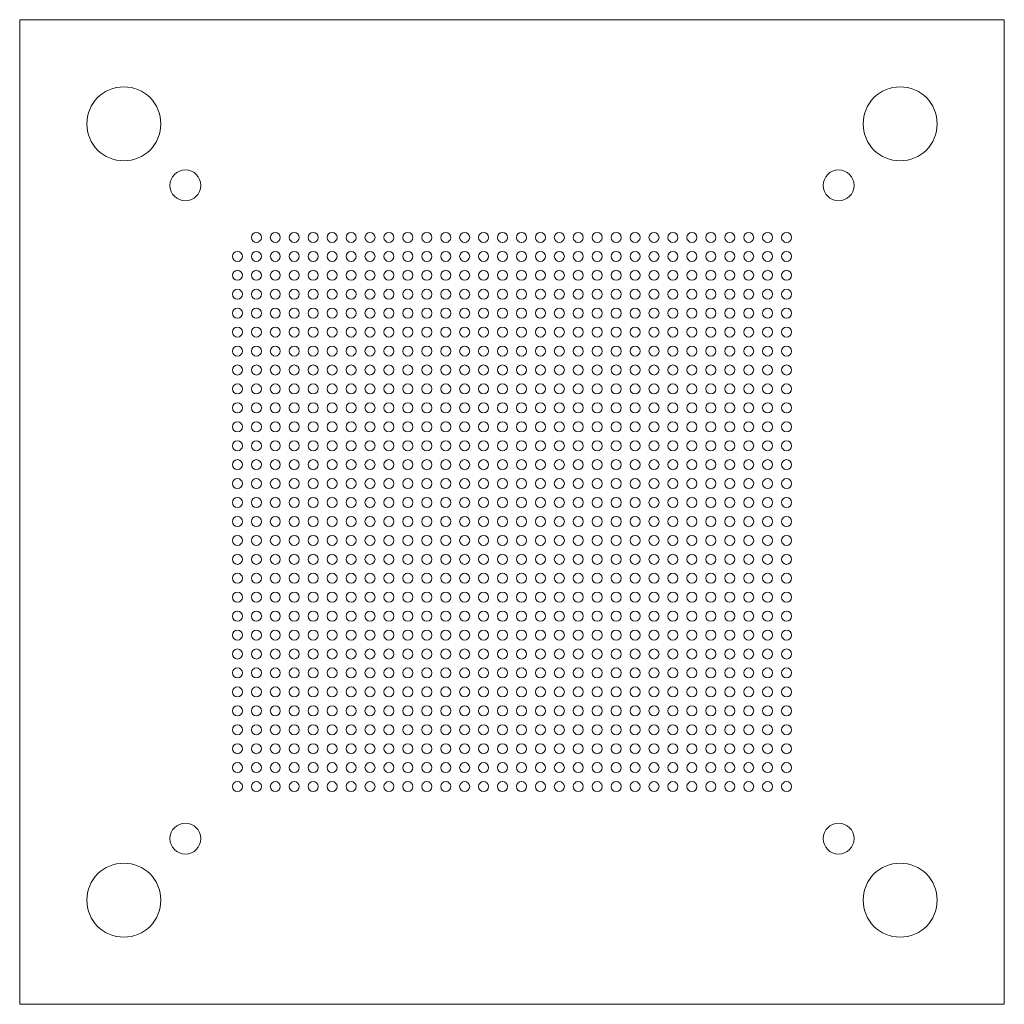
# Model space of a CAD drawing. Units: millimetres. Extents: x -26 to 26, y -26 to 26.
import ezdxf

# ---------------------------------------------------------------- set-up
doc = ezdxf.new("R2010")
doc.units = ezdxf.units.MM

msp = doc.modelspace()

# ---------------------------------------------------------------- linework, layer by layer
at = {"color": 7, "linetype": 'Continuous', "lineweight": 15}
for p, q in [((26, 26), (-26, 26)), ((-26, 26), (-26, -26)), ((26, -26), (26, 26)), ((-26, -26), (26, -26))]:
    msp.add_line(p, q, dxfattribs=at)
for centre, radius in [((-20.5, 20.5), 1.955), ((20.5, 20.5), 1.955), ((-17.25, 17.25), 0.815), ((17.25, 17.25), 0.815), ((-13.5, 14.5), 0.265), ((-12.5, 14.5), 0.265), ((-11.5, 14.5), 0.265), ((-10.5, 14.5), 0.265), ((-9.5, 14.5), 0.265), ((-8.5, 14.5), 0.265), ((-7.5, 14.5), 0.265), ((-6.5, 14.5), 0.265), ((-5.5, 14.5), 0.265), ((-4.5, 14.5), 0.265), ((-3.5, 14.5), 0.265), ((-2.5, 14.5), 0.265), ((-1.5, 14.5), 0.265), ((-0.5, 14.5), 0.265), ((0.5, 14.5), 0.265), ((1.5, 14.5), 0.265), ((2.5, 14.5), 0.265), ((3.5, 14.5), 0.265), ((4.5, 14.5), 0.265), ((5.5, 14.5), 0.265), ((6.5, 14.5), 0.265), ((7.5, 14.5), 0.265), ((8.5, 14.5), 0.265), ((9.5, 14.5), 0.265), ((10.5, 14.5), 0.265), ((11.5, 14.5), 0.265), ((12.5, 14.5), 0.265), ((13.5, 14.5), 0.265), ((14.5, 14.5), 0.265), ((-14.5, 13.5), 0.265), ((-13.5, 13.5), 0.265), ((-12.5, 13.5), 0.265), ((-11.5, 13.5), 0.265), ((-10.5, 13.5), 0.265), ((-9.5, 13.5), 0.265), ((-8.5, 13.5), 0.265), ((-7.5, 13.5), 0.265), ((-6.5, 13.5), 0.265), ((-5.5, 13.5), 0.265), ((-4.5, 13.5), 0.265), ((-3.5, 13.5), 0.265), ((-2.5, 13.5), 0.265), ((-1.5, 13.5), 0.265), ((-0.5, 13.5), 0.265), ((0.5, 13.5), 0.265), ((1.5, 13.5), 0.265), ((2.5, 13.5), 0.265), ((3.5, 13.5), 0.265), ((4.5, 13.5), 0.265), ((5.5, 13.5), 0.265), ((6.5, 13.5), 0.265), ((7.5, 13.5), 0.265), ((8.5, 13.5), 0.265), ((9.5, 13.5), 0.265), ((10.5, 13.5), 0.265), ((11.5, 13.5), 0.265), ((12.5, 13.5), 0.265), ((13.5, 13.5), 0.265), ((14.5, 13.5), 0.265), ((-14.5, 12.5), 0.265), ((-13.5, 12.5), 0.265), ((-12.5, 12.5), 0.265), ((-11.5, 12.5), 0.265), ((-10.5, 12.5), 0.265), ((-9.5, 12.5), 0.265), ((-8.5, 12.5), 0.265), ((-7.5, 12.5), 0.265), ((-6.5, 12.5), 0.265), ((-5.5, 12.5), 0.265), ((-4.5, 12.5), 0.265), ((-3.5, 12.5), 0.265), ((-2.5, 12.5), 0.265), ((-1.5, 12.5), 0.265), ((-0.5, 12.5), 0.265), ((0.5, 12.5), 0.265), ((1.5, 12.5), 0.265), ((2.5, 12.5), 0.265), ((3.5, 12.5), 0.265), ((4.5, 12.5), 0.265), ((5.5, 12.5), 0.265), ((6.5, 12.5), 0.265), ((7.5, 12.5), 0.265), ((8.5, 12.5), 0.265), ((9.5, 12.5), 0.265), ((10.5, 12.5), 0.265), ((11.5, 12.5), 0.265), ((12.5, 12.5), 0.265), ((13.5, 12.5), 0.265), ((14.5, 12.5), 0.265), ((-14.5, 11.5), 0.265), ((-13.5, 11.5), 0.265), ((-12.5, 11.5), 0.265), ((-11.5, 11.5), 0.265), ((-10.5, 11.5), 0.265), ((-9.5, 11.5), 0.265), ((-8.5, 11.5), 0.265), ((-7.5, 11.5), 0.265), ((-6.5, 11.5), 0.265), ((-5.5, 11.5), 0.265), ((-4.5, 11.5), 0.265), ((-3.5, 11.5), 0.265), ((-2.5, 11.5), 0.265), ((-1.5, 11.5), 0.265), ((-0.5, 11.5), 0.265), ((0.5, 11.5), 0.265), ((1.5, 11.5), 0.265), ((2.5, 11.5), 0.265), ((3.5, 11.5), 0.265), ((4.5, 11.5), 0.265), ((5.5, 11.5), 0.265), ((6.5, 11.5), 0.265), ((7.5, 11.5), 0.265), ((8.5, 11.5), 0.265), ((9.5, 11.5), 0.265), ((10.5, 11.5), 0.265), ((11.5, 11.5), 0.265), ((12.5, 11.5), 0.265), ((13.5, 11.5), 0.265), ((14.5, 11.5), 0.265), ((-14.5, 10.5), 0.265), ((-13.5, 10.5), 0.265), ((-12.5, 10.5), 0.265), ((-11.5, 10.5), 0.265), ((-10.5, 10.5), 0.265), ((-9.5, 10.5), 0.265), ((-8.5, 10.5), 0.265), ((-7.5, 10.5), 0.265), ((-6.5, 10.5), 0.265), ((-5.5, 10.5), 0.265), ((-4.5, 10.5), 0.265), ((-3.5, 10.5), 0.265), ((-2.5, 10.5), 0.265), ((-1.5, 10.5), 0.265), ((-0.5, 10.5), 0.265), ((0.5, 10.5), 0.265), ((1.5, 10.5), 0.265), ((2.5, 10.5), 0.265), ((3.5, 10.5), 0.265), ((4.5, 10.5), 0.265), ((5.5, 10.5), 0.265), ((6.5, 10.5), 0.265), ((7.5, 10.5), 0.265), ((8.5, 10.5), 0.265), ((9.5, 10.5), 0.265), ((10.5, 10.5), 0.265), ((11.5, 10.5), 0.265), ((12.5, 10.5), 0.265), ((13.5, 10.5), 0.265), ((14.5, 10.5), 0.265), ((-14.5, 9.5), 0.265), ((-13.5, 9.5), 0.265), ((-12.5, 9.5), 0.265), ((-11.5, 9.5), 0.265), ((-10.5, 9.5), 0.265), ((-9.5, 9.5), 0.265), ((-8.5, 9.5), 0.265), ((-7.5, 9.5), 0.265), ((-6.5, 9.5), 0.265), ((-5.5, 9.5), 0.265), ((-4.5, 9.5), 0.265), ((-3.5, 9.5), 0.265), ((-2.5, 9.5), 0.265), ((-1.5, 9.5), 0.265), ((-0.5, 9.5), 0.265), ((0.5, 9.5), 0.265), ((1.5, 9.5), 0.265), ((2.5, 9.5), 0.265), ((3.5, 9.5), 0.265), ((4.5, 9.5), 0.265), ((5.5, 9.5), 0.265), ((6.5, 9.5), 0.265), ((7.5, 9.5), 0.265), ((8.5, 9.5), 0.265), ((9.5, 9.5), 0.265), ((10.5, 9.5), 0.265), ((11.5, 9.5), 0.265), ((12.5, 9.5), 0.265), ((13.5, 9.5), 0.265), ((14.5, 9.5), 0.265), ((-14.5, 8.5), 0.265), ((-13.5, 8.5), 0.265), ((-12.5, 8.5), 0.265), ((-11.5, 8.5), 0.265), ((-10.5, 8.5), 0.265), ((-9.5, 8.5), 0.265), ((-8.5, 8.5), 0.265), ((-7.5, 8.5), 0.265), ((-6.5, 8.5), 0.265), ((-5.5, 8.5), 0.265), ((-4.5, 8.5), 0.265), ((-3.5, 8.5), 0.265), ((-2.5, 8.5), 0.265), ((-1.5, 8.5), 0.265), ((-0.5, 8.5), 0.265), ((0.5, 8.5), 0.265), ((1.5, 8.5), 0.265), ((2.5, 8.5), 0.265), ((3.5, 8.5), 0.265), ((4.5, 8.5), 0.265), ((5.5, 8.5), 0.265), ((6.5, 8.5), 0.265), ((7.5, 8.5), 0.265), ((8.5, 8.5), 0.265), ((9.5, 8.5), 0.265), ((10.5, 8.5), 0.265), ((11.5, 8.5), 0.265), ((12.5, 8.5), 0.265), ((13.5, 8.5), 0.265), ((14.5, 8.5), 0.265), ((-14.5, 7.5), 0.265), ((-13.5, 7.5), 0.265), ((-12.5, 7.5), 0.265), ((-11.5, 7.5), 0.265), ((-10.5, 7.5), 0.265), ((-9.5, 7.5), 0.265), ((-8.5, 7.5), 0.265), ((-7.5, 7.5), 0.265), ((-6.5, 7.5), 0.265), ((-5.5, 7.5), 0.265), ((-4.5, 7.5), 0.265), ((-3.5, 7.5), 0.265), ((-2.5, 7.5), 0.265), ((-1.5, 7.5), 0.265), ((-0.5, 7.5), 0.265), ((0.5, 7.5), 0.265), ((1.5, 7.5), 0.265), ((2.5, 7.5), 0.265), ((3.5, 7.5), 0.265), ((4.5, 7.5), 0.265), ((5.5, 7.5), 0.265), ((6.5, 7.5), 0.265), ((7.5, 7.5), 0.265), ((8.5, 7.5), 0.265), ((9.5, 7.5), 0.265), ((10.5, 7.5), 0.265), ((11.5, 7.5), 0.265), ((12.5, 7.5), 0.265), ((13.5, 7.5), 0.265), ((14.5, 7.5), 0.265), ((-14.5, 6.5), 0.265), ((-13.5, 6.5), 0.265), ((-12.5, 6.5), 0.265), ((-11.5, 6.5), 0.265), ((-10.5, 6.5), 0.265), ((-9.5, 6.5), 0.265), ((-8.5, 6.5), 0.265), ((-7.5, 6.5), 0.265), ((-6.5, 6.5), 0.265), ((-5.5, 6.5), 0.265), ((-4.5, 6.5), 0.265), ((-3.5, 6.5), 0.265), ((-2.5, 6.5), 0.265), ((-1.5, 6.5), 0.265), ((-0.5, 6.5), 0.265), ((0.5, 6.5), 0.265), ((1.5, 6.5), 0.265), ((2.5, 6.5), 0.265), ((3.5, 6.5), 0.265), ((4.5, 6.5), 0.265), ((5.5, 6.5), 0.265), ((6.5, 6.5), 0.265), ((7.5, 6.5), 0.265), ((8.5, 6.5), 0.265), ((9.5, 6.5), 0.265), ((10.5, 6.5), 0.265), ((11.5, 6.5), 0.265), ((12.5, 6.5), 0.265), ((13.5, 6.5), 0.265), ((14.5, 6.5), 0.265), ((-14.5, 5.5), 0.265), ((-13.5, 5.5), 0.265), ((-12.5, 5.5), 0.265), ((-11.5, 5.5), 0.265), ((-10.5, 5.5), 0.265), ((-9.5, 5.5), 0.265), ((-8.5, 5.5), 0.265), ((-7.5, 5.5), 0.265), ((-6.5, 5.5), 0.265), ((-5.5, 5.5), 0.265), ((-4.5, 5.5), 0.265), ((-3.5, 5.5), 0.265), ((-2.5, 5.5), 0.265), ((-1.5, 5.5), 0.265), ((-0.5, 5.5), 0.265), ((0.5, 5.5), 0.265), ((1.5, 5.5), 0.265), ((2.5, 5.5), 0.265), ((3.5, 5.5), 0.265), ((4.5, 5.5), 0.265), ((5.5, 5.5), 0.265), ((6.5, 5.5), 0.265), ((7.5, 5.5), 0.265), ((8.5, 5.5), 0.265), ((9.5, 5.5), 0.265), ((10.5, 5.5), 0.265), ((11.5, 5.5), 0.265), ((12.5, 5.5), 0.265), ((13.5, 5.5), 0.265), ((14.5, 5.5), 0.265), ((-14.5, 4.5), 0.265), ((-13.5, 4.5), 0.265), ((-12.5, 4.5), 0.265), ((-11.5, 4.5), 0.265), ((-10.5, 4.5), 0.265), ((-9.5, 4.5), 0.265), ((-8.5, 4.5), 0.265), ((-7.5, 4.5), 0.265), ((-6.5, 4.5), 0.265), ((-5.5, 4.5), 0.265), ((-4.5, 4.5), 0.265), ((-3.5, 4.5), 0.265), ((-2.5, 4.5), 0.265), ((-1.5, 4.5), 0.265), ((-0.5, 4.5), 0.265), ((0.5, 4.5), 0.265), ((1.5, 4.5), 0.265), ((2.5, 4.5), 0.265), ((3.5, 4.5), 0.265), ((4.5, 4.5), 0.265), ((5.5, 4.5), 0.265), ((6.5, 4.5), 0.265), ((7.5, 4.5), 0.265), ((8.5, 4.5), 0.265), ((9.5, 4.5), 0.265), ((10.5, 4.5), 0.265), ((11.5, 4.5), 0.265), ((12.5, 4.5), 0.265), ((13.5, 4.5), 0.265), ((14.5, 4.5), 0.265), ((-14.5, 3.5), 0.265), ((-13.5, 3.5), 0.265), ((-12.5, 3.5), 0.265), ((-11.5, 3.5), 0.265), ((-10.5, 3.5), 0.265), ((-9.5, 3.5), 0.265), ((-8.5, 3.5), 0.265), ((-7.5, 3.5), 0.265), ((-6.5, 3.5), 0.265), ((-5.5, 3.5), 0.265), ((-4.5, 3.5), 0.265), ((-3.5, 3.5), 0.265), ((-2.5, 3.5), 0.265), ((-1.5, 3.5), 0.265), ((-0.5, 3.5), 0.265), ((0.5, 3.5), 0.265), ((1.5, 3.5), 0.265), ((2.5, 3.5), 0.265), ((3.5, 3.5), 0.265), ((4.5, 3.5), 0.265), ((5.5, 3.5), 0.265), ((6.5, 3.5), 0.265), ((7.5, 3.5), 0.265), ((8.5, 3.5), 0.265), ((9.5, 3.5), 0.265), ((10.5, 3.5), 0.265), ((11.5, 3.5), 0.265), ((12.5, 3.5), 0.265), ((13.5, 3.5), 0.265), ((14.5, 3.5), 0.265), ((-14.5, 2.5), 0.265), ((-13.5, 2.5), 0.265), ((-12.5, 2.5), 0.265), ((-11.5, 2.5), 0.265), ((-10.5, 2.5), 0.265), ((-9.5, 2.5), 0.265), ((-8.5, 2.5), 0.265), ((-7.5, 2.5), 0.265), ((-6.5, 2.5), 0.265), ((-5.5, 2.5), 0.265), ((-4.5, 2.5), 0.265), ((-3.5, 2.5), 0.265), ((-2.5, 2.5), 0.265), ((-1.5, 2.5), 0.265), ((-0.5, 2.5), 0.265), ((0.5, 2.5), 0.265), ((1.5, 2.5), 0.265), ((2.5, 2.5), 0.265), ((3.5, 2.5), 0.265), ((4.5, 2.5), 0.265), ((5.5, 2.5), 0.265), ((6.5, 2.5), 0.265), ((7.5, 2.5), 0.265), ((8.5, 2.5), 0.265), ((9.5, 2.5), 0.265), ((10.5, 2.5), 0.265), ((11.5, 2.5), 0.265), ((12.5, 2.5), 0.265), ((13.5, 2.5), 0.265), ((14.5, 2.5), 0.265), ((-14.5, 1.5), 0.265), ((-13.5, 1.5), 0.265), ((-12.5, 1.5), 0.265), ((-11.5, 1.5), 0.265), ((-10.5, 1.5), 0.265), ((-9.5, 1.5), 0.265), ((-8.5, 1.5), 0.265), ((-7.5, 1.5), 0.265), ((-6.5, 1.5), 0.265), ((-5.5, 1.5), 0.265), ((-4.5, 1.5), 0.265), ((-3.5, 1.5), 0.265), ((-2.5, 1.5), 0.265), ((-1.5, 1.5), 0.265), ((-0.5, 1.5), 0.265), ((0.5, 1.5), 0.265), ((1.5, 1.5), 0.265), ((2.5, 1.5), 0.265), ((3.5, 1.5), 0.265), ((4.5, 1.5), 0.265), ((5.5, 1.5), 0.265), ((6.5, 1.5), 0.265), ((7.5, 1.5), 0.265), ((8.5, 1.5), 0.265), ((9.5, 1.5), 0.265), ((10.5, 1.5), 0.265), ((11.5, 1.5), 0.265), ((12.5, 1.5), 0.265), ((13.5, 1.5), 0.265), ((14.5, 1.5), 0.265), ((-14.5, 0.5), 0.265), ((-13.5, 0.5), 0.265), ((-12.5, 0.5), 0.265), ((-11.5, 0.5), 0.265), ((-10.5, 0.5), 0.265), ((-9.5, 0.5), 0.265), ((-8.5, 0.5), 0.265), ((-7.5, 0.5), 0.265), ((-6.5, 0.5), 0.265), ((-5.5, 0.5), 0.265), ((-4.5, 0.5), 0.265), ((-3.5, 0.5), 0.265), ((-2.5, 0.5), 0.265), ((-1.5, 0.5), 0.265), ((-0.5, 0.5), 0.265), ((0.5, 0.5), 0.265), ((1.5, 0.5), 0.265), ((2.5, 0.5), 0.265), ((3.5, 0.5), 0.265), ((4.5, 0.5), 0.265), ((5.5, 0.5), 0.265), ((6.5, 0.5), 0.265), ((7.5, 0.5), 0.265), ((8.5, 0.5), 0.265), ((9.5, 0.5), 0.265), ((10.5, 0.5), 0.265), ((11.5, 0.5), 0.265), ((12.5, 0.5), 0.265), ((13.5, 0.5), 0.265), ((14.5, 0.5), 0.265), ((-14.5, -0.5), 0.265), ((-13.5, -0.5), 0.265), ((-12.5, -0.5), 0.265), ((-11.5, -0.5), 0.265), ((-10.5, -0.5), 0.265), ((-9.5, -0.5), 0.265), ((-8.5, -0.5), 0.265), ((-7.5, -0.5), 0.265), ((-6.5, -0.5), 0.265), ((-5.5, -0.5), 0.265), ((-4.5, -0.5), 0.265), ((-3.5, -0.5), 0.265), ((-2.5, -0.5), 0.265), ((-1.5, -0.5), 0.265), ((-0.5, -0.5), 0.265), ((0.5, -0.5), 0.265), ((1.5, -0.5), 0.265), ((2.5, -0.5), 0.265), ((3.5, -0.5), 0.265), ((4.5, -0.5), 0.265), ((5.5, -0.5), 0.265), ((6.5, -0.5), 0.265), ((7.5, -0.5), 0.265), ((8.5, -0.5), 0.265), ((9.5, -0.5), 0.265), ((10.5, -0.5), 0.265), ((11.5, -0.5), 0.265), ((12.5, -0.5), 0.265), ((13.5, -0.5), 0.265), ((14.5, -0.5), 0.265), ((-14.5, -1.5), 0.265), ((-13.5, -1.5), 0.265), ((-12.5, -1.5), 0.265), ((-11.5, -1.5), 0.265), ((-10.5, -1.5), 0.265), ((-9.5, -1.5), 0.265), ((-8.5, -1.5), 0.265), ((-7.5, -1.5), 0.265), ((-6.5, -1.5), 0.265), ((-5.5, -1.5), 0.265), ((-4.5, -1.5), 0.265), ((-3.5, -1.5), 0.265), ((-2.5, -1.5), 0.265), ((-1.5, -1.5), 0.265), ((-0.5, -1.5), 0.265), ((0.5, -1.5), 0.265), ((1.5, -1.5), 0.265), ((2.5, -1.5), 0.265), ((3.5, -1.5), 0.265), ((4.5, -1.5), 0.265), ((5.5, -1.5), 0.265), ((6.5, -1.5), 0.265), ((7.5, -1.5), 0.265), ((8.5, -1.5), 0.265), ((9.5, -1.5), 0.265), ((10.5, -1.5), 0.265), ((11.5, -1.5), 0.265), ((12.5, -1.5), 0.265), ((13.5, -1.5), 0.265), ((14.5, -1.5), 0.265), ((-14.5, -2.5), 0.265), ((-13.5, -2.5), 0.265), ((-12.5, -2.5), 0.265), ((-11.5, -2.5), 0.265), ((-10.5, -2.5), 0.265), ((-9.5, -2.5), 0.265), ((-8.5, -2.5), 0.265), ((-7.5, -2.5), 0.265), ((-6.5, -2.5), 0.265), ((-5.5, -2.5), 0.265), ((-4.5, -2.5), 0.265), ((-3.5, -2.5), 0.265), ((-2.5, -2.5), 0.265), ((-1.5, -2.5), 0.265), ((-0.5, -2.5), 0.265), ((0.5, -2.5), 0.265), ((1.5, -2.5), 0.265), ((2.5, -2.5), 0.265), ((3.5, -2.5), 0.265), ((4.5, -2.5), 0.265), ((5.5, -2.5), 0.265), ((6.5, -2.5), 0.265), ((7.5, -2.5), 0.265), ((8.5, -2.5), 0.265), ((9.5, -2.5), 0.265), ((10.5, -2.5), 0.265), ((11.5, -2.5), 0.265), ((12.5, -2.5), 0.265), ((13.5, -2.5), 0.265), ((14.5, -2.5), 0.265), ((-14.5, -3.5), 0.265), ((-13.5, -3.5), 0.265), ((-12.5, -3.5), 0.265), ((-11.5, -3.5), 0.265), ((-10.5, -3.5), 0.265), ((-9.5, -3.5), 0.265), ((-8.5, -3.5), 0.265), ((-7.5, -3.5), 0.265), ((-6.5, -3.5), 0.265), ((-5.5, -3.5), 0.265), ((-4.5, -3.5), 0.265), ((-3.5, -3.5), 0.265), ((-2.5, -3.5), 0.265), ((-1.5, -3.5), 0.265), ((-0.5, -3.5), 0.265), ((0.5, -3.5), 0.265), ((1.5, -3.5), 0.265), ((2.5, -3.5), 0.265), ((3.5, -3.5), 0.265), ((4.5, -3.5), 0.265), ((5.5, -3.5), 0.265), ((6.5, -3.5), 0.265), ((7.5, -3.5), 0.265), ((8.5, -3.5), 0.265), ((9.5, -3.5), 0.265), ((10.5, -3.5), 0.265), ((11.5, -3.5), 0.265), ((12.5, -3.5), 0.265), ((13.5, -3.5), 0.265), ((14.5, -3.5), 0.265), ((-14.5, -4.5), 0.265), ((-13.5, -4.5), 0.265), ((-12.5, -4.5), 0.265), ((-11.5, -4.5), 0.265), ((-10.5, -4.5), 0.265), ((-9.5, -4.5), 0.265), ((-8.5, -4.5), 0.265), ((-7.5, -4.5), 0.265), ((-6.5, -4.5), 0.265), ((-5.5, -4.5), 0.265), ((-4.5, -4.5), 0.265), ((-3.5, -4.5), 0.265), ((-2.5, -4.5), 0.265), ((-1.5, -4.5), 0.265), ((-0.5, -4.5), 0.265), ((0.5, -4.5), 0.265), ((1.5, -4.5), 0.265), ((2.5, -4.5), 0.265), ((3.5, -4.5), 0.265), ((4.5, -4.5), 0.265), ((5.5, -4.5), 0.265), ((6.5, -4.5), 0.265), ((7.5, -4.5), 0.265), ((8.5, -4.5), 0.265), ((9.5, -4.5), 0.265), ((10.5, -4.5), 0.265), ((11.5, -4.5), 0.265), ((12.5, -4.5), 0.265), ((13.5, -4.5), 0.265), ((14.5, -4.5), 0.265), ((-14.5, -5.5), 0.265), ((-13.5, -5.5), 0.265), ((-12.5, -5.5), 0.265), ((-11.5, -5.5), 0.265), ((-10.5, -5.5), 0.265), ((-9.5, -5.5), 0.265), ((-8.5, -5.5), 0.265), ((-7.5, -5.5), 0.265), ((-6.5, -5.5), 0.265), ((-5.5, -5.5), 0.265), ((-4.5, -5.5), 0.265), ((-3.5, -5.5), 0.265), ((-2.5, -5.5), 0.265), ((-1.5, -5.5), 0.265), ((-0.5, -5.5), 0.265), ((0.5, -5.5), 0.265), ((1.5, -5.5), 0.265), ((2.5, -5.5), 0.265), ((3.5, -5.5), 0.265), ((4.5, -5.5), 0.265), ((5.5, -5.5), 0.265), ((6.5, -5.5), 0.265), ((7.5, -5.5), 0.265), ((8.5, -5.5), 0.265), ((9.5, -5.5), 0.265), ((10.5, -5.5), 0.265), ((11.5, -5.5), 0.265), ((12.5, -5.5), 0.265), ((13.5, -5.5), 0.265), ((14.5, -5.5), 0.265), ((-14.5, -6.5), 0.265), ((-13.5, -6.5), 0.265), ((-12.5, -6.5), 0.265), ((-11.5, -6.5), 0.265), ((-10.5, -6.5), 0.265), ((-9.5, -6.5), 0.265), ((-8.5, -6.5), 0.265), ((-7.5, -6.5), 0.265), ((-6.5, -6.5), 0.265), ((-5.5, -6.5), 0.265), ((-4.5, -6.5), 0.265), ((-3.5, -6.5), 0.265), ((-2.5, -6.5), 0.265), ((-1.5, -6.5), 0.265), ((-0.5, -6.5), 0.265), ((0.5, -6.5), 0.265), ((1.5, -6.5), 0.265), ((2.5, -6.5), 0.265), ((3.5, -6.5), 0.265), ((4.5, -6.5), 0.265), ((5.5, -6.5), 0.265), ((6.5, -6.5), 0.265), ((7.5, -6.5), 0.265), ((8.5, -6.5), 0.265), ((9.5, -6.5), 0.265), ((10.5, -6.5), 0.265), ((11.5, -6.5), 0.265), ((12.5, -6.5), 0.265), ((13.5, -6.5), 0.265), ((14.5, -6.5), 0.265), ((-14.5, -7.5), 0.265), ((-13.5, -7.5), 0.265), ((-12.5, -7.5), 0.265), ((-11.5, -7.5), 0.265), ((-10.5, -7.5), 0.265), ((-9.5, -7.5), 0.265), ((-8.5, -7.5), 0.265), ((-7.5, -7.5), 0.265), ((-6.5, -7.5), 0.265), ((-5.5, -7.5), 0.265), ((-4.5, -7.5), 0.265), ((-3.5, -7.5), 0.265), ((-2.5, -7.5), 0.265), ((-1.5, -7.5), 0.265), ((-0.5, -7.5), 0.265), ((0.5, -7.5), 0.265), ((1.5, -7.5), 0.265), ((2.5, -7.5), 0.265), ((3.5, -7.5), 0.265), ((4.5, -7.5), 0.265), ((5.5, -7.5), 0.265), ((6.5, -7.5), 0.265), ((7.5, -7.5), 0.265), ((8.5, -7.5), 0.265), ((9.5, -7.5), 0.265), ((10.5, -7.5), 0.265), ((11.5, -7.5), 0.265), ((12.5, -7.5), 0.265), ((13.5, -7.5), 0.265), ((14.5, -7.5), 0.265), ((-14.5, -8.5), 0.265), ((-13.5, -8.5), 0.265), ((-12.5, -8.5), 0.265), ((-11.5, -8.5), 0.265), ((-10.5, -8.5), 0.265), ((-9.5, -8.5), 0.265), ((-8.5, -8.5), 0.265), ((-7.5, -8.5), 0.265), ((-6.5, -8.5), 0.265), ((-5.5, -8.5), 0.265), ((-4.5, -8.5), 0.265), ((-3.5, -8.5), 0.265), ((-2.5, -8.5), 0.265), ((-1.5, -8.5), 0.265), ((-0.5, -8.5), 0.265), ((0.5, -8.5), 0.265), ((1.5, -8.5), 0.265), ((2.5, -8.5), 0.265), ((3.5, -8.5), 0.265), ((4.5, -8.5), 0.265), ((5.5, -8.5), 0.265), ((6.5, -8.5), 0.265), ((7.5, -8.5), 0.265), ((8.5, -8.5), 0.265), ((9.5, -8.5), 0.265), ((10.5, -8.5), 0.265), ((11.5, -8.5), 0.265), ((12.5, -8.5), 0.265), ((13.5, -8.5), 0.265), ((14.5, -8.5), 0.265), ((-14.5, -9.5), 0.265), ((-13.5, -9.5), 0.265), ((-12.5, -9.5), 0.265), ((-11.5, -9.5), 0.265), ((-10.5, -9.5), 0.265), ((-9.5, -9.5), 0.265), ((-8.5, -9.5), 0.265), ((-7.5, -9.5), 0.265), ((-6.5, -9.5), 0.265), ((-5.5, -9.5), 0.265), ((-4.5, -9.5), 0.265), ((-3.5, -9.5), 0.265), ((-2.5, -9.5), 0.265), ((-1.5, -9.5), 0.265), ((-0.5, -9.5), 0.265), ((0.5, -9.5), 0.265), ((1.5, -9.5), 0.265), ((2.5, -9.5), 0.265), ((3.5, -9.5), 0.265), ((4.5, -9.5), 0.265), ((5.5, -9.5), 0.265), ((6.5, -9.5), 0.265), ((7.5, -9.5), 0.265), ((8.5, -9.5), 0.265), ((9.5, -9.5), 0.265), ((10.5, -9.5), 0.265), ((11.5, -9.5), 0.265), ((12.5, -9.5), 0.265), ((13.5, -9.5), 0.265), ((14.5, -9.5), 0.265), ((-14.5, -10.5), 0.265), ((-13.5, -10.5), 0.265), ((-12.5, -10.5), 0.265), ((-11.5, -10.5), 0.265), ((-10.5, -10.5), 0.265), ((-9.5, -10.5), 0.265), ((-8.5, -10.5), 0.265), ((-7.5, -10.5), 0.265), ((-6.5, -10.5), 0.265), ((-5.5, -10.5), 0.265), ((-4.5, -10.5), 0.265), ((-3.5, -10.5), 0.265), ((-2.5, -10.5), 0.265), ((-1.5, -10.5), 0.265), ((-0.5, -10.5), 0.265), ((0.5, -10.5), 0.265), ((1.5, -10.5), 0.265), ((2.5, -10.5), 0.265), ((3.5, -10.5), 0.265), ((4.5, -10.5), 0.265), ((5.5, -10.5), 0.265), ((6.5, -10.5), 0.265), ((7.5, -10.5), 0.265), ((8.5, -10.5), 0.265), ((9.5, -10.5), 0.265), ((10.5, -10.5), 0.265), ((11.5, -10.5), 0.265), ((12.5, -10.5), 0.265), ((13.5, -10.5), 0.265), ((14.5, -10.5), 0.265), ((-14.5, -11.5), 0.265), ((-13.5, -11.5), 0.265), ((-12.5, -11.5), 0.265), ((-11.5, -11.5), 0.265), ((-10.5, -11.5), 0.265), ((-9.5, -11.5), 0.265), ((-8.5, -11.5), 0.265), ((-7.5, -11.5), 0.265), ((-6.5, -11.5), 0.265), ((-5.5, -11.5), 0.265), ((-4.5, -11.5), 0.265), ((-3.5, -11.5), 0.265), ((-2.5, -11.5), 0.265), ((-1.5, -11.5), 0.265), ((-0.5, -11.5), 0.265), ((0.5, -11.5), 0.265), ((1.5, -11.5), 0.265), ((2.5, -11.5), 0.265), ((3.5, -11.5), 0.265), ((4.5, -11.5), 0.265), ((5.5, -11.5), 0.265), ((6.5, -11.5), 0.265), ((7.5, -11.5), 0.265), ((8.5, -11.5), 0.265), ((9.5, -11.5), 0.265), ((10.5, -11.5), 0.265), ((11.5, -11.5), 0.265), ((12.5, -11.5), 0.265), ((13.5, -11.5), 0.265), ((14.5, -11.5), 0.265), ((-14.5, -12.5), 0.265), ((-13.5, -12.5), 0.265), ((-12.5, -12.5), 0.265), ((-11.5, -12.5), 0.265), ((-10.5, -12.5), 0.265), ((-9.5, -12.5), 0.265), ((-8.5, -12.5), 0.265), ((-7.5, -12.5), 0.265), ((-6.5, -12.5), 0.265), ((-5.5, -12.5), 0.265), ((-4.5, -12.5), 0.265), ((-3.5, -12.5), 0.265), ((-2.5, -12.5), 0.265), ((-1.5, -12.5), 0.265), ((-0.5, -12.5), 0.265), ((0.5, -12.5), 0.265), ((1.5, -12.5), 0.265), ((2.5, -12.5), 0.265), ((3.5, -12.5), 0.265), ((4.5, -12.5), 0.265), ((5.5, -12.5), 0.265), ((6.5, -12.5), 0.265), ((7.5, -12.5), 0.265), ((8.5, -12.5), 0.265), ((9.5, -12.5), 0.265), ((10.5, -12.5), 0.265), ((11.5, -12.5), 0.265), ((12.5, -12.5), 0.265), ((13.5, -12.5), 0.265), ((14.5, -12.5), 0.265), ((-14.5, -13.5), 0.265), ((-13.5, -13.5), 0.265), ((-12.5, -13.5), 0.265), ((-11.5, -13.5), 0.265), ((-10.5, -13.5), 0.265), ((-9.5, -13.5), 0.265), ((-8.5, -13.5), 0.265), ((-7.5, -13.5), 0.265), ((-6.5, -13.5), 0.265), ((-5.5, -13.5), 0.265), ((-4.5, -13.5), 0.265), ((-3.5, -13.5), 0.265), ((-2.5, -13.5), 0.265), ((-1.5, -13.5), 0.265), ((-0.5, -13.5), 0.265), ((0.5, -13.5), 0.265), ((1.5, -13.5), 0.265), ((2.5, -13.5), 0.265), ((3.5, -13.5), 0.265), ((4.5, -13.5), 0.265), ((5.5, -13.5), 0.265), ((6.5, -13.5), 0.265), ((7.5, -13.5), 0.265), ((8.5, -13.5), 0.265), ((9.5, -13.5), 0.265), ((10.5, -13.5), 0.265), ((11.5, -13.5), 0.265), ((12.5, -13.5), 0.265), ((13.5, -13.5), 0.265), ((14.5, -13.5), 0.265), ((-14.5, -14.5), 0.265), ((-13.5, -14.5), 0.265), ((-12.5, -14.5), 0.265), ((-11.5, -14.5), 0.265), ((-10.5, -14.5), 0.265), ((-9.5, -14.5), 0.265), ((-8.5, -14.5), 0.265), ((-7.5, -14.5), 0.265), ((-6.5, -14.5), 0.265), ((-5.5, -14.5), 0.265), ((-4.5, -14.5), 0.265), ((-3.5, -14.5), 0.265), ((-2.5, -14.5), 0.265), ((-1.5, -14.5), 0.265), ((-0.5, -14.5), 0.265), ((0.5, -14.5), 0.265), ((1.5, -14.5), 0.265), ((2.5, -14.5), 0.265), ((3.5, -14.5), 0.265), ((4.5, -14.5), 0.265), ((5.5, -14.5), 0.265), ((6.5, -14.5), 0.265), ((7.5, -14.5), 0.265), ((8.5, -14.5), 0.265), ((9.5, -14.5), 0.265), ((10.5, -14.5), 0.265), ((11.5, -14.5), 0.265), ((12.5, -14.5), 0.265), ((13.5, -14.5), 0.265), ((14.5, -14.5), 0.265), ((-17.25, -17.25), 0.815), ((17.25, -17.25), 0.815), ((-20.5, -20.5), 1.955), ((20.5, -20.5), 1.955)]:
    msp.add_circle(centre, radius, dxfattribs=at)

doc.saveas('drawing.dxf')
